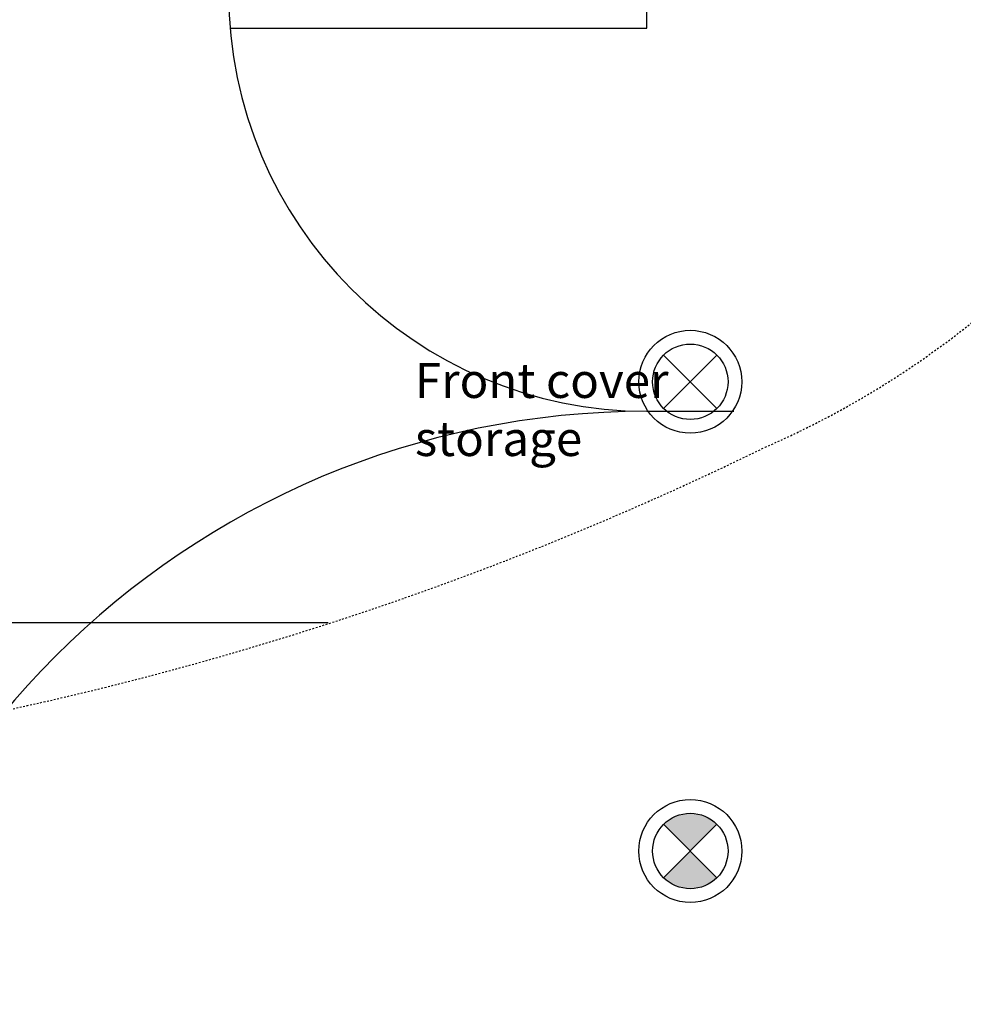
# Model space of a CAD drawing. Units: inches. Extents: x 0 to 827, y 0 to 585.
# Drawn here: x 301 to 355, y 205 to 262 of the extents above; entities that cross this region are included whole.
import ezdxf

# ---------------------------------------------------------------- set-up
doc = ezdxf.new("R2010")
doc.units = ezdxf.units.IN
doc.header["$LTSCALE"] = 10
doc.linetypes.add('CACHE', pattern=[0.375, 0.25, -0.125])
doc.layers.add('GE-DESIGNER_WARNING', color=1, linetype='Continuous', plot=False)
for name, color, linetype in [('GE-ELEC_EQUIPMENT', 232, 'Continuous'), ('GE-EQUIPMENT_INSERTION', 140, 'Continuous'), ('GE-FURNITURE', 8, 'Continuous'), ('GE-MM-SCATTER_LINES', 222, 'CACHE'), ('GE-SPECIFICATIONS', 7, 'Continuous')]:
    doc.layers.add(name, color=color, linetype=linetype)
doc.styles.get("Standard").update_dxf_attribs({"font": 'calibri.ttf'})

# ---------------------------------------------------------------- blocks, each defined once
blk = doc.blocks.new('GE-EUR00695')
at = {"layer": 'GE-MM-SCATTER_LINES'}
blk.add_lwpolyline([(-864, 253.6, 0.214451), (-3151.7, -2144.6, 0.318611), (-2347.2, -3478.5, 0.122842), (-55.3, -3967.9, 0.122866), (2237.4, -3478.5, 0.318611), (3041.9, -2144.6, 0.214451), (754.1, 253.6)], format="xyb", dxfattribs=at)
blk = doc.blocks.new('GE-SYSTEM_ON_LAMP-LAYOUT')
at = {"layer": 'GE-ELEC_EQUIPMENT'}
for p, q in [((-38.9, 38.9), (38.9, -38.9)), ((-38.9, -38.9), (38.9, 38.9))]:
    blk.add_line(p, q, dxfattribs=at)
for radius in [75, 55]:
    blk.add_circle((0, 0), radius, dxfattribs=at)
blk = doc.blocks.new('GE-XRAY_ON_LAMP-LAYOUT')
at = {"layer": 'GE-ELEC_EQUIPMENT'}
h = blk.add_hatch(dxfattribs=at)
h.set_pattern_fill('ANSI37', color=256, scale=189, angle=45)
h.set_pattern_definition([(90, (-75, -75), (-600.1, 1e-13), []), (180, (-75, -75), (-1e-13, -600.1), [])])
h.paths.add_polyline_path([(-38.9, 38.9), (0, 0), (38.9, 38.9, 0.414214)])
h.paths.add_polyline_path([(38.9, -38.9), (0, 0), (-38.9, -38.9, 0.414214)])
h = blk.add_hatch(color=256, dxfattribs=at)
h.dxf.hatch_style = 1
h.paths.add_polyline_path([(38.9, 38.9, 0.414214), (-38.9, 38.9), (0, 0)])
h = blk.add_hatch(color=256, dxfattribs=at)
h.dxf.hatch_style = 1
h.paths.add_polyline_path([(0, 0), (-38.9, -38.9, 0.414214), (38.9, -38.9)])
for p, q in [((-38.9, 38.9), (38.9, -38.9)), ((-38.9, -38.9), (38.9, 38.9))]:
    blk.add_line(p, q, dxfattribs=at)
for radius in [75, 55]:
    blk.add_circle((0, 0), radius, dxfattribs=at)
blk = doc.blocks.new('*U519')
blk.add_line((-1600, -3734), (1600, -3734))
at = {"insert": (1726.7, -3355.8), "char_height": 50.8, "attachment_point": 1}
blk.add_mtext_dynamic_manual_height_columns('Front cover storage', width=406.64, gutter_width=635, heights=[162.8], dxfattribs=at)
blk = doc.blocks.new('GE-EUR01652')
at = {"layer": 'GE-DESIGNER_WARNING'}
blk.add_blockref('*U519', (0, 0), dxfattribs=at)

msp = doc.modelspace()

# ---------------------------------------------------------------- block references
at = {"layer": 'GE-EQUIPMENT_INSERTION', "xscale": 0.03937007874015748, "yscale": 0.03937007874015748, "zscale": 0.03937007874015748}
msp.add_blockref('GE-XRAY_ON_LAMP-LAYOUT', (339.583, 213.957), dxfattribs=at)
at = {"layer": 'GE-SPECIFICATIONS', "xscale": 0.03937007874015748, "yscale": 0.03937007874015748, "zscale": 0.03937007874015748}
msp.add_blockref('GE-EUR00695', (255.794, 374.082), dxfattribs=at)

# ---------------------------------------------------------------- next in the draw order: linework, layer by layer
at = {"layer": 'GE-FURNITURE'}
for p, q in [((337.083, 261.198), (337.083, 263.198)), ((313.166, 261.198), (337.083, 261.198)), ((337.083, 239.198), (342.083, 239.198))]:
    msp.add_line(p, q, dxfattribs=at)
for centre, radius, start, end in [((337.083, 263.198), 24, 180, 270), ((337.083, 191.198), 48, 90, 180)]:
    msp.add_arc(centre, radius, start, end, dxfattribs=at)

# ---------------------------------------------------------------- next in the draw order: block references
at = {"layer": 'GE-EQUIPMENT_INSERTION', "xscale": 0.03937007874015748, "yscale": 0.03937007874015748, "zscale": 0.03937007874015748}
msp.add_blockref('GE-SYSTEM_ON_LAMP-LAYOUT', (339.583, 240.892), dxfattribs=at)

# ---------------------------------------------------------------- next in the draw order: block references
msp.add_blockref('GE-EUR01652', (255.794, 374.082), dxfattribs=at)

doc.saveas('drawing.dxf')
